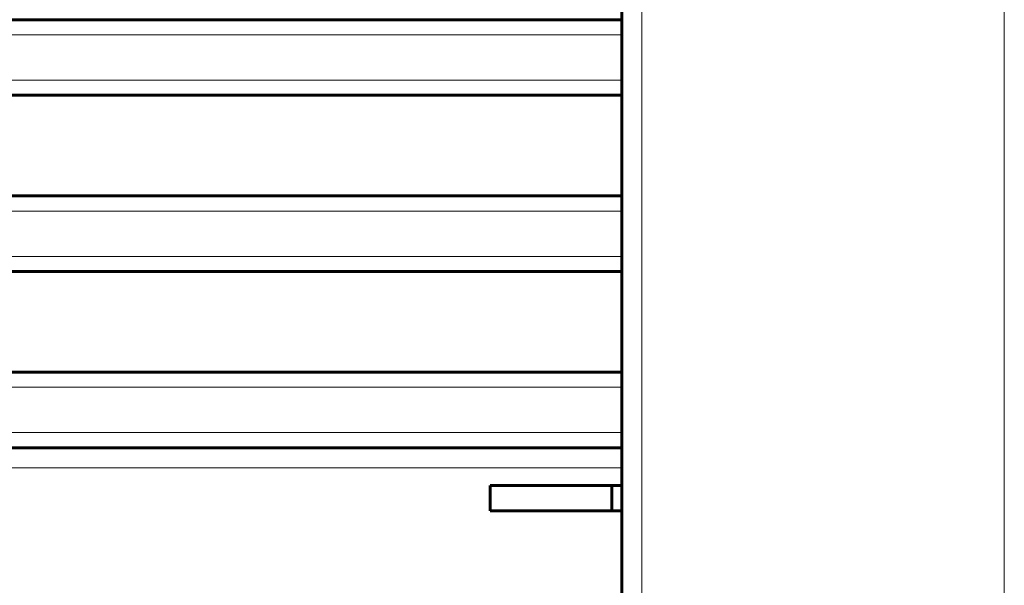
# Model space of a CAD drawing. Units: millimetres. Extents: x -4280 to 4200, y -2781 to 2755.
# Drawn here: x -200 to -4, y -345 to -233 of the extents above; entities that cross this region are included whole.
import ezdxf

# ---------------------------------------------------------------- set-up
doc = ezdxf.new("R2010")
doc.units = ezdxf.units.MM
doc.linetypes.add('K5LT_BASIC', pattern=[0])
doc.linetypes.add('K5LT_THIN', pattern=[0])

msp = doc.modelspace()

# ---------------------------------------------------------------- linework, layer by layer
at = {"color": 150, "linetype": 'K5LT_BASIC', "lineweight": 60, "true_color": 0x0080ff}
for p, q in [((-80, -942.66), (-80, 916.66)), ((-283.39, -233), (-80, -233)), ((-80, -248), (-283.39, -248)), ((-283.39, -268), (-80, -268)), ((-80, -283), (-283.39, -283)), ((-283.39, -303), (-80, -303)), ((-795.83, -318), (-80, -318)), ((-80, -318), (-283.39, -318)), ((-82, -325.5), (-106.14, -325.5)), ((-106.14, -330.5), (-106.14, -325.5)), ((-82, -330.5), (-82, -325.5)), ((-80, -325.5), (-82, -325.5)), ((-82, -330.5), (-106.14, -330.5)), ((-80, -330.5), (-82, -330.5))]:
    msp.add_line(p, q, dxfattribs=at)
at = {"color": 7, "linetype": 'K5LT_THIN', "lineweight": 18}
for p, q in [((-76, -942.43), (-76, 916.43)), ((-4, -942.43), (-4, 916.43)), ((-80, -236), (-282.56, -236)), ((-282.56, -245), (-80, -245)), ((-80, -271), (-282.56, -271)), ((-282.56, -280), (-80, -280)), ((-80, -306), (-282.56, -306)), ((-282.56, -315), (-80, -315)), ((-862.72, -322), (-80, -322))]:
    msp.add_line(p, q, dxfattribs=at)

doc.saveas('drawing.dxf')
